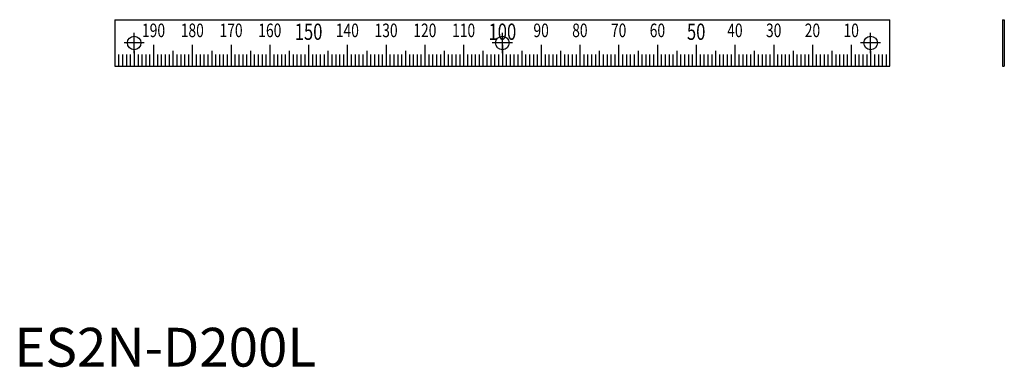
# Model space of a CAD drawing. Extents: x 1 to 255, y 0 to 89.
import ezdxf
from ezdxf.enums import TextEntityAlignment as Align

# ---------------------------------------------------------------- set-up
doc = ezdxf.new("R2010")
doc.units = 0
doc.header["$LTSCALE"] = 10
doc.linetypes.add('CENTER', pattern=[2, 1.25, -0.25, 0.25, -0.25])
doc.layers.get('0').update_dxf_attribs({"linetype": 'CONTINUOUS'})
doc.layers.add('1', color=1, linetype='CENTER')
doc.layers.add('3', color=3, linetype='CONTINUOUS')
doc.styles.add('07500', font='simplex.shx', dxfattribs={"width": 0.75, "bigfont": 'BIGFONT.shx'})
doc.styles.add('STANDARD1', font='txt')

msp = doc.modelspace()

# ---------------------------------------------------------------- linework, layer by layer
for p, q in [((25.91, 89.46), (225.91, 89.46)), ((25.91, 89.46), (25.91, 77.46)), ((225.91, 77.46), (225.91, 89.46)), ((254.91, 89.46), (254.91, 77.46)), ((254.91, 89.46), (255.41, 89.46)), ((255.41, 89.46), (255.41, 77.46)), ((25.91, 77.46), (225.91, 77.46)), ((254.91, 77.46), (255.41, 77.46))]:
    msp.add_line(p, q)
for centre in [(30.91, 83.46), (125.91, 83.46), (220.91, 83.46)]:
    msp.add_circle(centre, 1.75)
at = {"layer": '1'}
for p, q in [((30.91, 80.86), (30.91, 86.06)), ((125.91, 80.86), (125.91, 86.06)), ((220.91, 80.86), (220.91, 86.06)), ((33.51, 83.46), (28.31, 83.46)), ((128.51, 83.46), (123.31, 83.46)), ((223.51, 83.46), (218.31, 83.46)), ((223.51, 83.46), (218.31, 83.46))]:
    msp.add_line(p, q, dxfattribs=at)
at = {"layer": '3'}
for p, q in [((30.91, 81.46), (30.91, 77.46)), ((35.91, 82.96), (35.91, 77.46)), ((40.91, 81.46), (40.91, 77.46)), ((45.91, 82.96), (45.91, 77.46)), ((50.91, 81.46), (50.91, 77.46)), ((55.91, 82.96), (55.91, 77.46)), ((60.91, 81.46), (60.91, 77.46)), ((65.91, 82.96), (65.91, 77.46)), ((70.91, 81.46), (70.91, 77.46)), ((75.91, 82.96), (75.91, 77.46)), ((80.91, 81.46), (80.91, 77.46)), ((85.91, 82.96), (85.91, 77.46)), ((90.91, 81.46), (90.91, 77.46)), ((95.91, 82.96), (95.91, 77.46)), ((100.91, 81.46), (100.91, 77.46)), ((105.91, 82.96), (105.91, 77.46)), ((110.91, 81.46), (110.91, 77.46)), ((115.91, 82.96), (115.91, 77.46)), ((120.91, 81.46), (120.91, 77.46)), ((125.91, 82.96), (125.91, 77.46)), ((130.91, 81.46), (130.91, 77.46)), ((135.91, 82.96), (135.91, 77.46)), ((140.91, 81.46), (140.91, 77.46)), ((145.91, 82.96), (145.91, 77.46)), ((150.91, 81.46), (150.91, 77.46)), ((155.91, 82.96), (155.91, 77.46)), ((160.91, 81.46), (160.91, 77.46)), ((165.91, 82.96), (165.91, 77.46)), ((170.91, 81.46), (170.91, 77.46)), ((175.91, 82.96), (175.91, 77.46)), ((180.91, 81.46), (180.91, 77.46)), ((185.91, 82.96), (185.91, 77.46)), ((190.91, 81.46), (190.91, 77.46)), ((195.91, 82.96), (195.91, 77.46)), ((200.91, 81.46), (200.91, 77.46)), ((205.91, 82.96), (205.91, 77.46)), ((210.91, 81.46), (210.91, 77.46)), ((215.91, 82.96), (215.91, 77.46)), ((220.91, 81.46), (220.91, 77.46)), ((26.91, 80.46), (26.91, 77.46)), ((27.91, 80.46), (27.91, 77.46)), ((28.91, 80.46), (28.91, 77.46)), ((29.91, 80.46), (29.91, 77.46)), ((31.91, 80.46), (31.91, 77.46)), ((32.91, 80.46), (32.91, 77.46)), ((33.91, 80.46), (33.91, 77.46)), ((34.91, 80.46), (34.91, 77.46)), ((36.91, 80.46), (36.91, 77.46)), ((37.91, 80.46), (37.91, 77.46)), ((38.91, 80.46), (38.91, 77.46)), ((39.91, 80.46), (39.91, 77.46)), ((41.91, 80.46), (41.91, 77.46)), ((42.91, 80.46), (42.91, 77.46)), ((43.91, 80.46), (43.91, 77.46)), ((44.91, 80.46), (44.91, 77.46)), ((46.91, 80.46), (46.91, 77.46)), ((47.91, 80.46), (47.91, 77.46)), ((48.91, 80.46), (48.91, 77.46)), ((49.91, 80.46), (49.91, 77.46)), ((51.91, 80.46), (51.91, 77.46)), ((52.91, 80.46), (52.91, 77.46)), ((53.91, 80.46), (53.91, 77.46)), ((54.91, 80.46), (54.91, 77.46)), ((56.91, 80.46), (56.91, 77.46)), ((57.91, 80.46), (57.91, 77.46)), ((58.91, 80.46), (58.91, 77.46)), ((59.91, 80.46), (59.91, 77.46)), ((61.91, 80.46), (61.91, 77.46)), ((62.91, 80.46), (62.91, 77.46)), ((63.91, 80.46), (63.91, 77.46)), ((64.91, 80.46), (64.91, 77.46)), ((66.91, 80.46), (66.91, 77.46)), ((67.91, 80.46), (67.91, 77.46)), ((68.91, 80.46), (68.91, 77.46)), ((69.91, 80.46), (69.91, 77.46)), ((71.91, 80.46), (71.91, 77.46)), ((72.91, 80.46), (72.91, 77.46)), ((73.91, 80.46), (73.91, 77.46)), ((74.91, 80.46), (74.91, 77.46)), ((76.91, 80.46), (76.91, 77.46)), ((77.91, 80.46), (77.91, 77.46)), ((78.91, 80.46), (78.91, 77.46)), ((79.91, 80.46), (79.91, 77.46)), ((81.91, 80.46), (81.91, 77.46)), ((82.91, 80.46), (82.91, 77.46)), ((83.91, 80.46), (83.91, 77.46)), ((84.91, 80.46), (84.91, 77.46)), ((86.91, 80.46), (86.91, 77.46)), ((87.91, 80.46), (87.91, 77.46)), ((88.91, 80.46), (88.91, 77.46)), ((89.91, 80.46), (89.91, 77.46)), ((91.91, 80.46), (91.91, 77.46)), ((92.91, 80.46), (92.91, 77.46)), ((93.91, 80.46), (93.91, 77.46)), ((94.91, 80.46), (94.91, 77.46)), ((96.91, 80.46), (96.91, 77.46)), ((97.91, 80.46), (97.91, 77.46)), ((98.91, 80.46), (98.91, 77.46)), ((99.91, 80.46), (99.91, 77.46)), ((101.91, 80.46), (101.91, 77.46)), ((102.91, 80.46), (102.91, 77.46)), ((103.91, 80.46), (103.91, 77.46)), ((104.91, 80.46), (104.91, 77.46)), ((106.91, 80.46), (106.91, 77.46)), ((107.91, 80.46), (107.91, 77.46)), ((108.91, 80.46), (108.91, 77.46)), ((109.91, 80.46), (109.91, 77.46)), ((111.91, 80.46), (111.91, 77.46)), ((112.91, 80.46), (112.91, 77.46)), ((113.91, 80.46), (113.91, 77.46)), ((114.91, 80.46), (114.91, 77.46)), ((116.91, 80.46), (116.91, 77.46)), ((117.91, 80.46), (117.91, 77.46)), ((118.91, 80.46), (118.91, 77.46)), ((119.91, 80.46), (119.91, 77.46)), ((121.91, 80.46), (121.91, 77.46)), ((122.91, 80.46), (122.91, 77.46)), ((123.91, 80.46), (123.91, 77.46)), ((124.91, 80.46), (124.91, 77.46)), ((126.91, 80.46), (126.91, 77.46)), ((127.91, 80.46), (127.91, 77.46)), ((128.91, 80.46), (128.91, 77.46)), ((129.91, 80.46), (129.91, 77.46)), ((131.91, 80.46), (131.91, 77.46)), ((132.91, 80.46), (132.91, 77.46)), ((133.91, 80.46), (133.91, 77.46)), ((134.91, 80.46), (134.91, 77.46)), ((136.91, 80.46), (136.91, 77.46)), ((137.91, 80.46), (137.91, 77.46)), ((138.91, 80.46), (138.91, 77.46)), ((139.91, 80.46), (139.91, 77.46)), ((141.91, 80.46), (141.91, 77.46)), ((142.91, 80.46), (142.91, 77.46)), ((143.91, 80.46), (143.91, 77.46)), ((144.91, 80.46), (144.91, 77.46)), ((146.91, 80.46), (146.91, 77.46)), ((147.91, 80.46), (147.91, 77.46)), ((148.91, 80.46), (148.91, 77.46)), ((149.91, 80.46), (149.91, 77.46)), ((151.91, 80.46), (151.91, 77.46)), ((152.91, 80.46), (152.91, 77.46)), ((153.91, 80.46), (153.91, 77.46)), ((154.91, 80.46), (154.91, 77.46)), ((156.91, 80.46), (156.91, 77.46)), ((157.91, 80.46), (157.91, 77.46)), ((158.91, 80.46), (158.91, 77.46)), ((159.91, 80.46), (159.91, 77.46)), ((161.91, 80.46), (161.91, 77.46)), ((162.91, 80.46), (162.91, 77.46)), ((163.91, 80.46), (163.91, 77.46)), ((164.91, 80.46), (164.91, 77.46)), ((166.91, 80.46), (166.91, 77.46)), ((167.91, 80.46), (167.91, 77.46)), ((168.91, 80.46), (168.91, 77.46)), ((169.91, 80.46), (169.91, 77.46)), ((171.91, 80.46), (171.91, 77.46)), ((172.91, 80.46), (172.91, 77.46)), ((173.91, 80.46), (173.91, 77.46)), ((174.91, 80.46), (174.91, 77.46)), ((176.91, 80.46), (176.91, 77.46)), ((177.91, 80.46), (177.91, 77.46)), ((178.91, 80.46), (178.91, 77.46)), ((179.91, 80.46), (179.91, 77.46)), ((181.91, 80.46), (181.91, 77.46)), ((182.91, 80.46), (182.91, 77.46)), ((183.91, 80.46), (183.91, 77.46)), ((184.91, 80.46), (184.91, 77.46)), ((186.91, 80.46), (186.91, 77.46)), ((187.91, 80.46), (187.91, 77.46)), ((188.91, 80.46), (188.91, 77.46)), ((189.91, 80.46), (189.91, 77.46)), ((191.91, 80.46), (191.91, 77.46)), ((192.91, 80.46), (192.91, 77.46)), ((193.91, 80.46), (193.91, 77.46)), ((194.91, 80.46), (194.91, 77.46)), ((196.91, 80.46), (196.91, 77.46)), ((197.91, 80.46), (197.91, 77.46)), ((198.91, 80.46), (198.91, 77.46)), ((199.91, 80.46), (199.91, 77.46)), ((201.91, 80.46), (201.91, 77.46)), ((202.91, 80.46), (202.91, 77.46)), ((203.91, 80.46), (203.91, 77.46)), ((204.91, 80.46), (204.91, 77.46)), ((206.91, 80.46), (206.91, 77.46)), ((207.91, 80.46), (207.91, 77.46)), ((208.91, 80.46), (208.91, 77.46)), ((209.91, 80.46), (209.91, 77.46)), ((211.91, 80.46), (211.91, 77.46)), ((212.91, 80.46), (212.91, 77.46)), ((213.91, 80.46), (213.91, 77.46)), ((214.91, 80.46), (214.91, 77.46)), ((216.91, 80.46), (216.91, 77.46)), ((217.91, 80.46), (217.91, 77.46)), ((218.91, 80.46), (218.91, 77.46)), ((219.91, 80.46), (219.91, 77.46)), ((221.91, 80.46), (221.91, 77.46)), ((222.91, 80.46), (222.91, 77.46)), ((223.91, 80.46), (223.91, 77.46)), ((224.91, 80.46), (224.91, 77.46))]:
    msp.add_line(p, q, dxfattribs=at)

# ---------------------------------------------------------------- texts
at = {"style": '07500', "width": 0.75}
for s, p in [('150', (75.91, 88.46)), ('100', (125.91, 88.46)), ('50', (175.91, 88.46))]:
    msp.add_text(s, height=4.2, dxfattribs=at).set_placement(p, align=Align.TOP_CENTER)
at = {"color": 3, "style": 'STANDARD1'}
msp.add_text('ES2N-D200L', height=10, dxfattribs=at).set_placement((0, 0))
at = {"layer": '3', "style": '07500', "width": 0.75}
for s, p in [('190', (35.91, 88.46)), ('180', (45.91, 88.46)), ('170', (55.91, 88.46)), ('160', (65.91, 88.46)), ('140', (85.91, 88.46)), ('130', (95.91, 88.46)), ('120', (105.91, 88.46)), ('110', (115.91, 88.46)), ('90', (135.91, 88.46)), ('80', (145.91, 88.46)), ('70', (155.91, 88.46)), ('60', (165.91, 88.46)), ('40', (185.91, 88.46)), ('30', (195.91, 88.46)), ('20', (205.91, 88.46)), ('10', (215.91, 88.46))]:
    msp.add_text(s, height=3.5, dxfattribs=at).set_placement(p, align=Align.TOP_CENTER)

doc.saveas('drawing.dxf')
